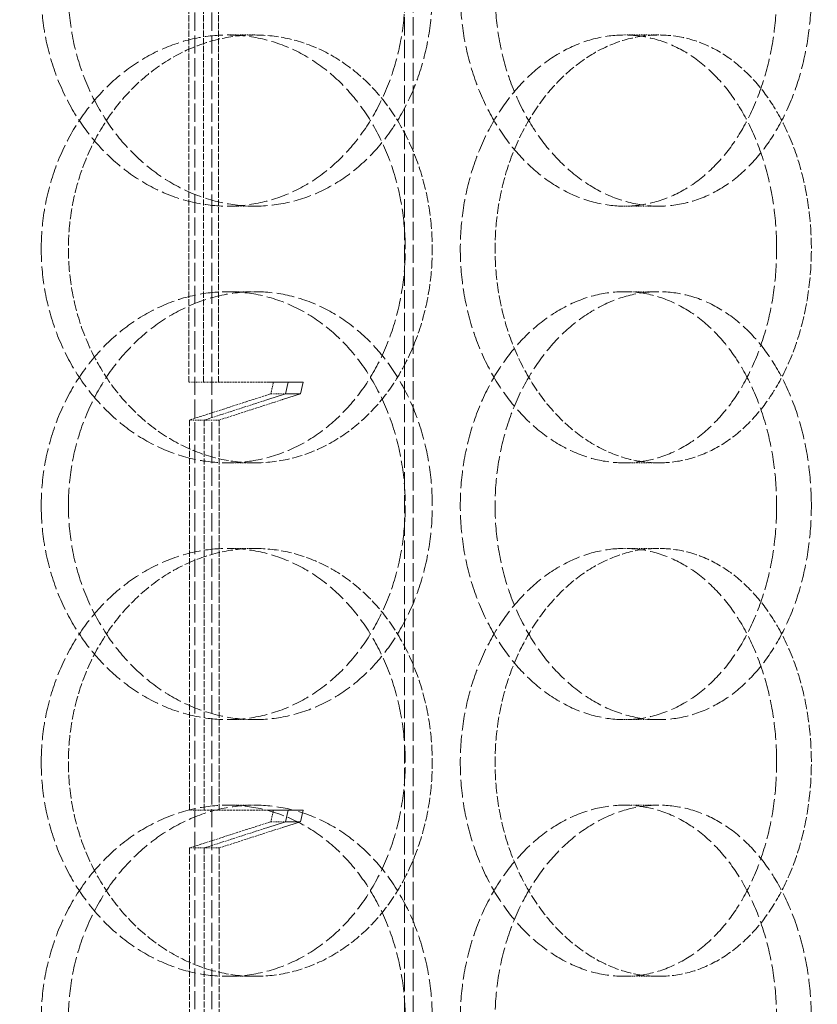
# Model space of a CAD drawing. Units: millimetres. Extents: x 3358 to 35751, y 11306 to 26324.
# Drawn here: x 5667 to 5761, y 21546 to 21661 of the extents above; entities that cross this region are included whole.
import ezdxf

# ---------------------------------------------------------------- set-up
doc = ezdxf.new("R2010")
doc.units = ezdxf.units.MM
doc.linetypes.add('DASHED', pattern=[0.2068, 0.1655, -0.0413])
for name, color, linetype, lineweight in [('AM_8', 1, 'Continuous', 25), ('AM_oprema', 1, 'Continuous', 0), ('Visible (ISO)', 7, 'Continuous', 0)]:
    doc.layers.add(name, color=color, linetype=linetype, lineweight=lineweight)
doc.layers.add('Hidden (ISO)', color=1, linetype='DASHED', lineweight=0, true_color=0xff0000)

# ---------------------------------------------------------------- blocks, each defined once
blk = doc.blocks.new('filter 80')
at = {"layer": 'Hidden (ISO)', "ltscale": 12.858274}
for p, q in [((48736.27, -23846.88), (48736.27, -24431.88)), ((48738.27, -23846.88), (48738.27, -24431.88)), ((48760.78, -24431.88), (48760.78, -23846.88)), ((48761.78, -24431.88), (48761.78, -23846.88))]:
    blk.add_line(p, q, dxfattribs=at)
at = {"layer": 'Hidden (ISO)', "ltscale": 4.337316}
for p, q in [((48735.57, -24222.45), (48735.57, -24176.88)), ((48737.3, -24176.88), (48737.3, -24222.45)), ((48739.03, -24222.45), (48739.03, -24176.88)), ((48735.64, -24272.45), (48735.64, -24226.88)), ((48737.37, -24226.88), (48737.37, -24272.45)), ((48739.1, -24272.45), (48739.1, -24226.88)), ((48735.64, -24322.45), (48735.64, -24276.88)), ((48737.37, -24276.88), (48737.37, -24322.45)), ((48739.1, -24322.45), (48739.1, -24276.88))]:
    blk.add_line(p, q, dxfattribs=at)
at = {"layer": 'Hidden (ISO)', "ltscale": 0.571033}
for p, q in [((48743.27, -24181.88), (48740.11, -24181.88)), ((48790.47, -24181.88), (48786.43, -24181.88)), ((48740.11, -24201.88), (48743.27, -24201.88)), ((48786.43, -24201.88), (48790.47, -24201.88)), ((48740.11, -24211.88), (48743.27, -24211.88)), ((48786.43, -24211.88), (48790.47, -24211.88)), ((48743.27, -24231.88), (48740.11, -24231.88)), ((48790.47, -24231.88), (48786.43, -24231.88)), ((48743.27, -24241.88), (48740.11, -24241.88)), ((48790.47, -24241.88), (48786.43, -24241.88)), ((48740.11, -24261.88), (48743.27, -24261.88)), ((48786.43, -24261.88), (48790.47, -24261.88)), ((48740.11, -24271.88), (48743.27, -24271.88)), ((48786.43, -24271.88), (48790.47, -24271.88)), ((48743.27, -24291.88), (48740.11, -24291.88)), ((48790.47, -24291.88), (48786.43, -24291.88))]:
    blk.add_line(p, q, dxfattribs=at)
at = {"layer": 'Hidden (ISO)', "ltscale": 0.190278}
for p, q in [((48737.3, -24222.45), (48735.57, -24222.45)), ((48746.88, -24223.81), (48745.15, -24223.81)), ((48737.37, -24226.88), (48735.64, -24226.88)), ((48737.37, -24226.88), (48739.1, -24226.88)), ((48737.37, -24272.45), (48735.64, -24272.45)), ((48746.88, -24273.81), (48745.15, -24273.81)), ((48737.37, -24276.88), (48735.64, -24276.88)), ((48737.37, -24276.88), (48739.1, -24276.88))]:
    blk.add_line(p, q, dxfattribs=at)
at = {"layer": 'Hidden (ISO)', "ltscale": 1.427732}
blk.add_line((48737.3, -24222.45), (48744.8, -24222.45), dxfattribs=at)
at = {"layer": 'Hidden (ISO)', "ltscale": 0.142764}
for p, q in [((48745.15, -24223.81), (48745.46, -24222.45)), ((48745.15, -24273.81), (48745.46, -24272.45))]:
    blk.add_line(p, q, dxfattribs=at)
at = {"layer": 'Hidden (ISO)', "ltscale": 1.833659}
for p, q in [((48735.64, -24226.88), (48745.15, -24223.81)), ((48735.64, -24276.88), (48745.15, -24273.81))]:
    blk.add_line(p, q, dxfattribs=at)
at = {"layer": 'Hidden (ISO)', "ltscale": 1.433231}
for p, q in [((48744.8, -24224.48), (48737.37, -24226.88)), ((48744.8, -24274.48), (48737.37, -24276.88))]:
    blk.add_line(p, q, dxfattribs=at)
at = {"layer": 'Hidden (ISO)', "ltscale": 1.432665}
for p, q in [((48739.1, -24226.88), (48746.53, -24224.48)), ((48739.1, -24276.88), (48746.53, -24274.48))]:
    blk.add_line(p, q, dxfattribs=at)
at = {"layer": 'Hidden (ISO)', "ltscale": 1.414874}
blk.add_line((48737.37, -24272.45), (48744.8, -24272.45), dxfattribs=at)
at = {"layer": 'Hidden (ISO)', "ltscale": 12.664417}
for points in [[(48718.33, -24176.88), (48718.33, -24175.31), (48718.47, -24173.69), (48719.03, -24170.46), (48719.46, -24168.85), (48720.6, -24165.77), (48721.3, -24164.29), (48722.93, -24161.57), (48723.85, -24160.31), (48725.8, -24158.09), (48726.9, -24157.05), (48729.28, -24155.22), (48730.57, -24154.42), (48733.24, -24153.15), (48734.62, -24152.66), (48737.39, -24152.03), (48738.78, -24151.88), (48741.45, -24151.88), (48742.82, -24152.03), (48745.54, -24152.66), (48746.89, -24153.15), (48749.46, -24154.42), (48750.68, -24155.22), (48752.94, -24157.05), (48753.97, -24158.09), (48755.79, -24160.31), (48756.64, -24161.57), (48758.14, -24164.29), (48758.79, -24165.77), (48759.82, -24168.85), (48760.21, -24170.46), (48760.72, -24173.69), (48760.85, -24175.31), (48760.85, -24178.45), (48760.72, -24180.07), (48760.21, -24183.3), (48759.82, -24184.91), (48758.79, -24187.99), (48758.14, -24189.46), (48756.64, -24192.19), (48755.79, -24193.45), (48753.97, -24195.67), (48752.94, -24196.71), (48750.68, -24198.54), (48749.46, -24199.34), (48746.89, -24200.61), (48745.54, -24201.1), (48742.82, -24201.73), (48741.45, -24201.88), (48738.78, -24201.88), (48737.39, -24201.73), (48734.62, -24201.1), (48733.24, -24200.61), (48730.57, -24199.34), (48729.28, -24198.54), (48726.9, -24196.71), (48725.8, -24195.67), (48723.85, -24193.45), (48722.93, -24192.19), (48721.3, -24189.46), (48720.6, -24187.99), (48719.46, -24184.91), (48719.03, -24183.3), (48718.47, -24180.07), (48718.33, -24178.45), (48718.33, -24176.88)], [(48804.23, -24176.88), (48804.23, -24175.31), (48804.13, -24173.69), (48803.7, -24170.46), (48803.36, -24168.85), (48802.48, -24165.77), (48801.94, -24164.29), (48800.66, -24161.57), (48799.94, -24160.31), (48798.38, -24158.09), (48797.5, -24157.05), (48795.56, -24155.22), (48794.51, -24154.42), (48792.3, -24153.15), (48791.13, -24152.66), (48788.78, -24152.03), (48787.59, -24151.88), (48785.27, -24151.88), (48784.06, -24152.03), (48781.64, -24152.66), (48780.43, -24153.15), (48778.09, -24154.42), (48776.96, -24155.22), (48774.86, -24157.05), (48773.89, -24158.09), (48772.17, -24160.31), (48771.35, -24161.57), (48769.92, -24164.29), (48769.29, -24165.77), (48768.29, -24168.85), (48767.9, -24170.46), (48767.4, -24173.69), (48767.28, -24175.31), (48767.28, -24178.45), (48767.4, -24180.07), (48767.9, -24183.3), (48768.29, -24184.91), (48769.29, -24187.99), (48769.92, -24189.46), (48771.35, -24192.19), (48772.17, -24193.45), (48773.89, -24195.67), (48774.86, -24196.71), (48776.96, -24198.54), (48778.09, -24199.34), (48780.43, -24200.61), (48781.64, -24201.1), (48784.06, -24201.73), (48785.27, -24201.88), (48787.59, -24201.88), (48788.78, -24201.73), (48791.13, -24201.1), (48792.3, -24200.61), (48794.51, -24199.34), (48795.56, -24198.54), (48797.5, -24196.71), (48798.38, -24195.67), (48799.94, -24193.45), (48800.66, -24192.19), (48801.94, -24189.46), (48802.48, -24187.99), (48803.36, -24184.91), (48803.7, -24183.3), (48804.13, -24180.07), (48804.23, -24178.45), (48804.23, -24176.88)], [(48718.33, -24206.88), (48718.33, -24208.45), (48718.47, -24210.07), (48719.03, -24213.3), (48719.46, -24214.91), (48720.6, -24217.99), (48721.3, -24219.46), (48722.93, -24222.19), (48723.85, -24223.45), (48725.8, -24225.67), (48726.9, -24226.71), (48729.28, -24228.54), (48730.57, -24229.34), (48733.24, -24230.61), (48734.62, -24231.1), (48737.39, -24231.73), (48738.78, -24231.88), (48741.45, -24231.88), (48742.82, -24231.73), (48745.54, -24231.1), (48746.89, -24230.61), (48749.46, -24229.34), (48750.68, -24228.54), (48752.94, -24226.71), (48753.97, -24225.67), (48755.79, -24223.45), (48756.64, -24222.19), (48758.14, -24219.46), (48758.79, -24217.99), (48759.82, -24214.91), (48760.21, -24213.3), (48760.72, -24210.07), (48760.85, -24208.45), (48760.85, -24205.31), (48760.72, -24203.69), (48760.21, -24200.46), (48759.82, -24198.85), (48758.79, -24195.77), (48758.14, -24194.29), (48756.64, -24191.57), (48755.79, -24190.31), (48753.97, -24188.09), (48752.94, -24187.05), (48750.68, -24185.22), (48749.46, -24184.42), (48746.89, -24183.15), (48745.54, -24182.66), (48742.82, -24182.03), (48741.45, -24181.88), (48738.78, -24181.88), (48737.39, -24182.03), (48734.62, -24182.66), (48733.24, -24183.15), (48730.57, -24184.42), (48729.28, -24185.22), (48726.9, -24187.05), (48725.8, -24188.09), (48723.85, -24190.31), (48722.93, -24191.57), (48721.3, -24194.29), (48720.6, -24195.77), (48719.46, -24198.85), (48719.03, -24200.46), (48718.47, -24203.69), (48718.33, -24205.31), (48718.33, -24206.88)], [(48804.23, -24206.88), (48804.23, -24208.45), (48804.13, -24210.07), (48803.7, -24213.3), (48803.36, -24214.91), (48802.48, -24217.99), (48801.94, -24219.46), (48800.66, -24222.19), (48799.94, -24223.45), (48798.38, -24225.67), (48797.5, -24226.71), (48795.56, -24228.54), (48794.51, -24229.34), (48792.3, -24230.61), (48791.13, -24231.1), (48788.78, -24231.73), (48787.59, -24231.88), (48785.27, -24231.88), (48784.06, -24231.73), (48781.64, -24231.1), (48780.43, -24230.61), (48778.09, -24229.34), (48776.96, -24228.54), (48774.86, -24226.71), (48773.89, -24225.67), (48772.17, -24223.45), (48771.35, -24222.19), (48769.92, -24219.46), (48769.29, -24217.99), (48768.29, -24214.91), (48767.9, -24213.3), (48767.4, -24210.07), (48767.28, -24208.45), (48767.28, -24205.31), (48767.4, -24203.69), (48767.9, -24200.46), (48768.29, -24198.85), (48769.29, -24195.77), (48769.92, -24194.29), (48771.35, -24191.57), (48772.17, -24190.31), (48773.89, -24188.09), (48774.86, -24187.05), (48776.96, -24185.22), (48778.09, -24184.42), (48780.43, -24183.15), (48781.64, -24182.66), (48784.06, -24182.03), (48785.27, -24181.88), (48787.59, -24181.88), (48788.78, -24182.03), (48791.13, -24182.66), (48792.3, -24183.15), (48794.51, -24184.42), (48795.56, -24185.22), (48797.5, -24187.05), (48798.38, -24188.09), (48799.94, -24190.31), (48800.66, -24191.57), (48801.94, -24194.29), (48802.48, -24195.77), (48803.36, -24198.85), (48803.7, -24200.46), (48804.13, -24203.69), (48804.23, -24205.31), (48804.23, -24206.88)], [(48718.33, -24236.88), (48718.33, -24235.31), (48718.47, -24233.69), (48719.03, -24230.46), (48719.46, -24228.85), (48720.6, -24225.77), (48721.3, -24224.29), (48722.93, -24221.57), (48723.85, -24220.31), (48725.8, -24218.09), (48726.9, -24217.05), (48729.28, -24215.22), (48730.57, -24214.42), (48733.24, -24213.15), (48734.62, -24212.66), (48737.39, -24212.03), (48738.78, -24211.88), (48741.45, -24211.88), (48742.82, -24212.03), (48745.54, -24212.66), (48746.89, -24213.15), (48749.46, -24214.42), (48750.68, -24215.22), (48752.94, -24217.05), (48753.97, -24218.09), (48755.79, -24220.31), (48756.64, -24221.57), (48758.14, -24224.29), (48758.79, -24225.77), (48759.82, -24228.85), (48760.21, -24230.46), (48760.72, -24233.69), (48760.85, -24235.31), (48760.85, -24238.45), (48760.72, -24240.07), (48760.21, -24243.3), (48759.82, -24244.91), (48758.79, -24247.99), (48758.14, -24249.46), (48756.64, -24252.19), (48755.79, -24253.45), (48753.97, -24255.67), (48752.94, -24256.71), (48750.68, -24258.54), (48749.46, -24259.34), (48746.89, -24260.61), (48745.54, -24261.1), (48742.82, -24261.73), (48741.45, -24261.88), (48738.78, -24261.88), (48737.39, -24261.73), (48734.62, -24261.1), (48733.24, -24260.61), (48730.57, -24259.34), (48729.28, -24258.54), (48726.9, -24256.71), (48725.8, -24255.67), (48723.85, -24253.45), (48722.93, -24252.19), (48721.3, -24249.46), (48720.6, -24247.99), (48719.46, -24244.91), (48719.03, -24243.3), (48718.47, -24240.07), (48718.33, -24238.45), (48718.33, -24236.88)], [(48804.23, -24236.88), (48804.23, -24235.31), (48804.13, -24233.69), (48803.7, -24230.46), (48803.36, -24228.85), (48802.48, -24225.77), (48801.94, -24224.29), (48800.66, -24221.57), (48799.94, -24220.31), (48798.38, -24218.09), (48797.5, -24217.05), (48795.56, -24215.22), (48794.51, -24214.42), (48792.3, -24213.15), (48791.13, -24212.66), (48788.78, -24212.03), (48787.59, -24211.88), (48785.27, -24211.88), (48784.06, -24212.03), (48781.64, -24212.66), (48780.43, -24213.15), (48778.09, -24214.42), (48776.96, -24215.22), (48774.86, -24217.05), (48773.89, -24218.09), (48772.17, -24220.31), (48771.35, -24221.57), (48769.92, -24224.29), (48769.29, -24225.77), (48768.29, -24228.85), (48767.9, -24230.46), (48767.4, -24233.69), (48767.28, -24235.31), (48767.28, -24238.45), (48767.4, -24240.07), (48767.9, -24243.3), (48768.29, -24244.91), (48769.29, -24247.99), (48769.92, -24249.46), (48771.35, -24252.19), (48772.17, -24253.45), (48773.89, -24255.67), (48774.86, -24256.71), (48776.96, -24258.54), (48778.09, -24259.34), (48780.43, -24260.61), (48781.64, -24261.1), (48784.06, -24261.73), (48785.27, -24261.88), (48787.59, -24261.88), (48788.78, -24261.73), (48791.13, -24261.1), (48792.3, -24260.61), (48794.51, -24259.34), (48795.56, -24258.54), (48797.5, -24256.71), (48798.38, -24255.67), (48799.94, -24253.45), (48800.66, -24252.19), (48801.94, -24249.46), (48802.48, -24247.99), (48803.36, -24244.91), (48803.7, -24243.3), (48804.13, -24240.07), (48804.23, -24238.45), (48804.23, -24236.88)], [(48718.33, -24266.88), (48718.33, -24268.45), (48718.47, -24270.07), (48719.03, -24273.3), (48719.46, -24274.91), (48720.6, -24277.99), (48721.3, -24279.46), (48722.93, -24282.19), (48723.85, -24283.45), (48725.8, -24285.67), (48726.9, -24286.71), (48729.28, -24288.54), (48730.57, -24289.34), (48733.24, -24290.61), (48734.62, -24291.1), (48737.39, -24291.73), (48738.78, -24291.88), (48741.45, -24291.88), (48742.82, -24291.73), (48745.54, -24291.1), (48746.89, -24290.61), (48749.46, -24289.34), (48750.68, -24288.54), (48752.94, -24286.71), (48753.97, -24285.67), (48755.79, -24283.45), (48756.64, -24282.19), (48758.14, -24279.46), (48758.79, -24277.99), (48759.82, -24274.91), (48760.21, -24273.3), (48760.72, -24270.07), (48760.85, -24268.45), (48760.85, -24265.31), (48760.72, -24263.69), (48760.21, -24260.46), (48759.82, -24258.85), (48758.79, -24255.77), (48758.14, -24254.29), (48756.64, -24251.57), (48755.79, -24250.31), (48753.97, -24248.09), (48752.94, -24247.05), (48750.68, -24245.22), (48749.46, -24244.42), (48746.89, -24243.15), (48745.54, -24242.66), (48742.82, -24242.03), (48741.45, -24241.88), (48738.78, -24241.88), (48737.39, -24242.03), (48734.62, -24242.66), (48733.24, -24243.15), (48730.57, -24244.42), (48729.28, -24245.22), (48726.9, -24247.05), (48725.8, -24248.09), (48723.85, -24250.31), (48722.93, -24251.57), (48721.3, -24254.29), (48720.6, -24255.77), (48719.46, -24258.85), (48719.03, -24260.46), (48718.47, -24263.69), (48718.33, -24265.31), (48718.33, -24266.88)], [(48804.23, -24266.88), (48804.23, -24268.45), (48804.13, -24270.07), (48803.7, -24273.3), (48803.36, -24274.91), (48802.48, -24277.99), (48801.94, -24279.46), (48800.66, -24282.19), (48799.94, -24283.45), (48798.38, -24285.67), (48797.5, -24286.71), (48795.56, -24288.54), (48794.51, -24289.34), (48792.3, -24290.61), (48791.13, -24291.1), (48788.78, -24291.73), (48787.59, -24291.88), (48785.27, -24291.88), (48784.06, -24291.73), (48781.64, -24291.1), (48780.43, -24290.61), (48778.09, -24289.34), (48776.96, -24288.54), (48774.86, -24286.71), (48773.89, -24285.67), (48772.17, -24283.45), (48771.35, -24282.19), (48769.92, -24279.46), (48769.29, -24277.99), (48768.29, -24274.91), (48767.9, -24273.3), (48767.4, -24270.07), (48767.28, -24268.45), (48767.28, -24265.31), (48767.4, -24263.69), (48767.9, -24260.46), (48768.29, -24258.85), (48769.29, -24255.77), (48769.92, -24254.29), (48771.35, -24251.57), (48772.17, -24250.31), (48773.89, -24248.09), (48774.86, -24247.05), (48776.96, -24245.22), (48778.09, -24244.42), (48780.43, -24243.15), (48781.64, -24242.66), (48784.06, -24242.03), (48785.27, -24241.88), (48787.59, -24241.88), (48788.78, -24242.03), (48791.13, -24242.66), (48792.3, -24243.15), (48794.51, -24244.42), (48795.56, -24245.22), (48797.5, -24247.05), (48798.38, -24248.09), (48799.94, -24250.31), (48800.66, -24251.57), (48801.94, -24254.29), (48802.48, -24255.77), (48803.36, -24258.85), (48803.7, -24260.46), (48804.13, -24263.69), (48804.23, -24265.31), (48804.23, -24266.88)], [(48718.33, -24296.88), (48718.33, -24295.31), (48718.47, -24293.69), (48719.03, -24290.46), (48719.46, -24288.85), (48720.6, -24285.77), (48721.3, -24284.29), (48722.93, -24281.57), (48723.85, -24280.31), (48725.8, -24278.09), (48726.9, -24277.05), (48729.28, -24275.22), (48730.57, -24274.42), (48733.24, -24273.15), (48734.62, -24272.66), (48737.39, -24272.03), (48738.78, -24271.88), (48741.45, -24271.88), (48742.82, -24272.03), (48745.54, -24272.66), (48746.89, -24273.15), (48749.46, -24274.42), (48750.68, -24275.22), (48752.94, -24277.05), (48753.97, -24278.09), (48755.79, -24280.31), (48756.64, -24281.57), (48758.14, -24284.29), (48758.79, -24285.77), (48759.82, -24288.85), (48760.21, -24290.46), (48760.72, -24293.69), (48760.85, -24295.31), (48760.85, -24298.45), (48760.72, -24300.07), (48760.21, -24303.3), (48759.82, -24304.91), (48758.79, -24307.99), (48758.14, -24309.46), (48756.64, -24312.19), (48755.79, -24313.45), (48753.97, -24315.67), (48752.94, -24316.71), (48750.68, -24318.54), (48749.46, -24319.34), (48746.89, -24320.61), (48745.54, -24321.1), (48742.82, -24321.73), (48741.45, -24321.88), (48738.78, -24321.88), (48737.39, -24321.73), (48734.62, -24321.1), (48733.24, -24320.61), (48730.57, -24319.34), (48729.28, -24318.54), (48726.9, -24316.71), (48725.8, -24315.67), (48723.85, -24313.45), (48722.93, -24312.19), (48721.3, -24309.46), (48720.6, -24307.99), (48719.46, -24304.91), (48719.03, -24303.3), (48718.47, -24300.07), (48718.33, -24298.45), (48718.33, -24296.88)], [(48804.23, -24296.88), (48804.23, -24295.31), (48804.13, -24293.69), (48803.7, -24290.46), (48803.36, -24288.85), (48802.48, -24285.77), (48801.94, -24284.29), (48800.66, -24281.57), (48799.94, -24280.31), (48798.38, -24278.09), (48797.5, -24277.05), (48795.56, -24275.22), (48794.51, -24274.42), (48792.3, -24273.15), (48791.13, -24272.66), (48788.78, -24272.03), (48787.59, -24271.88), (48785.27, -24271.88), (48784.06, -24272.03), (48781.64, -24272.66), (48780.43, -24273.15), (48778.09, -24274.42), (48776.96, -24275.22), (48774.86, -24277.05), (48773.89, -24278.09), (48772.17, -24280.31), (48771.35, -24281.57), (48769.92, -24284.29), (48769.29, -24285.77), (48768.29, -24288.85), (48767.9, -24290.46), (48767.4, -24293.69), (48767.28, -24295.31), (48767.28, -24298.45), (48767.4, -24300.07), (48767.9, -24303.3), (48768.29, -24304.91), (48769.29, -24307.99), (48769.92, -24309.46), (48771.35, -24312.19), (48772.17, -24313.45), (48773.89, -24315.67), (48774.86, -24316.71), (48776.96, -24318.54), (48778.09, -24319.34), (48780.43, -24320.61), (48781.64, -24321.1), (48784.06, -24321.73), (48785.27, -24321.88), (48787.59, -24321.88), (48788.78, -24321.73), (48791.13, -24321.1), (48792.3, -24320.61), (48794.51, -24319.34), (48795.56, -24318.54), (48797.5, -24316.71), (48798.38, -24315.67), (48799.94, -24313.45), (48800.66, -24312.19), (48801.94, -24309.46), (48802.48, -24307.99), (48803.36, -24304.91), (48803.7, -24303.3), (48804.13, -24300.07), (48804.23, -24298.45), (48804.23, -24296.88)]]:
    blk.add_open_spline(points, degree=3, knots=[0, 0, 0, 0, 0.471072, 0.471072, 0.942144, 0.942144, 1.413216, 1.413216, 1.884288, 1.884288, 2.355359, 2.355359, 2.82643, 2.82643, 3.297502, 3.297502, 3.768573, 3.768573, 4.239644, 4.239644, 4.710716, 4.710716, 5.181787, 5.181787, 5.652858, 5.652858, 6.12393, 6.12393, 6.595002, 6.595002, 7.066074, 7.066074, 7.537146, 7.537146, 8.008218, 8.008218, 8.47929, 8.47929, 8.950362, 8.950362, 9.421434, 9.421434, 9.892505, 9.892505, 10.363577, 10.363577, 10.834648, 10.834648, 11.305719, 11.305719, 11.776791, 11.776791, 12.247862, 12.247862, 12.718933, 12.718933, 13.190005, 13.190005, 13.661076, 13.661076, 14.132148, 14.132148, 14.60322, 14.60322, 15.074292, 15.074292, 15.074292, 15.074292], dxfattribs=at)
at = {"layer": 'Hidden (ISO)', "ltscale": 12.66423}
for points in [[(48721.5, -24176.88), (48721.5, -24178.45), (48721.64, -24180.07), (48722.2, -24183.3), (48722.63, -24184.91), (48723.76, -24187.99), (48724.47, -24189.46), (48726.09, -24192.19), (48727.01, -24193.45), (48728.96, -24195.67), (48730.06, -24196.71), (48732.44, -24198.54), (48733.73, -24199.34), (48736.4, -24200.61), (48737.78, -24201.1), (48740.55, -24201.73), (48741.94, -24201.88), (48744.61, -24201.88), (48745.98, -24201.73), (48748.7, -24201.1), (48750.05, -24200.61), (48752.62, -24199.34), (48753.84, -24198.54), (48756.1, -24196.71), (48757.13, -24195.67), (48758.96, -24193.45), (48759.81, -24192.19), (48761.31, -24189.46), (48761.95, -24187.99), (48762.99, -24184.91), (48763.38, -24183.3), (48763.89, -24180.07), (48764.01, -24178.45), (48764.01, -24175.31), (48763.89, -24173.69), (48763.38, -24170.46), (48762.99, -24168.85), (48761.95, -24165.77), (48761.31, -24164.29), (48759.81, -24161.57), (48758.96, -24160.31), (48757.13, -24158.09), (48756.1, -24157.05), (48753.84, -24155.22), (48752.62, -24154.42), (48750.05, -24153.15), (48748.7, -24152.66), (48745.98, -24152.03), (48744.61, -24151.88), (48741.94, -24151.88), (48740.55, -24152.03), (48737.78, -24152.66), (48736.4, -24153.15), (48733.73, -24154.42), (48732.44, -24155.22), (48730.06, -24157.05), (48728.96, -24158.09), (48727.01, -24160.31), (48726.09, -24161.57), (48724.47, -24164.29), (48723.76, -24165.77), (48722.63, -24168.85), (48722.2, -24170.46), (48721.64, -24173.69), (48721.5, -24175.31), (48721.5, -24176.88)], [(48808.29, -24176.88), (48808.29, -24178.45), (48808.18, -24180.07), (48807.75, -24183.3), (48807.42, -24184.91), (48806.54, -24187.99), (48805.99, -24189.46), (48804.71, -24192.19), (48803.98, -24193.45), (48802.43, -24195.67), (48801.54, -24196.71), (48799.61, -24198.54), (48798.55, -24199.34), (48796.34, -24200.61), (48795.18, -24201.1), (48792.82, -24201.73), (48791.63, -24201.88), (48789.31, -24201.88), (48788.1, -24201.73), (48785.68, -24201.1), (48784.47, -24200.61), (48782.13, -24199.34), (48781.01, -24198.54), (48778.91, -24196.71), (48777.94, -24195.67), (48776.22, -24193.45), (48775.4, -24192.19), (48773.97, -24189.46), (48773.34, -24187.99), (48772.34, -24184.91), (48771.96, -24183.3), (48771.46, -24180.07), (48771.34, -24178.45), (48771.34, -24175.31), (48771.46, -24173.69), (48771.96, -24170.46), (48772.34, -24168.85), (48773.34, -24165.77), (48773.97, -24164.29), (48775.4, -24161.57), (48776.22, -24160.31), (48777.94, -24158.09), (48778.91, -24157.05), (48781.01, -24155.22), (48782.13, -24154.42), (48784.47, -24153.15), (48785.68, -24152.66), (48788.1, -24152.03), (48789.31, -24151.88), (48791.63, -24151.88), (48792.82, -24152.03), (48795.18, -24152.66), (48796.34, -24153.15), (48798.55, -24154.42), (48799.61, -24155.22), (48801.54, -24157.05), (48802.43, -24158.09), (48803.98, -24160.31), (48804.71, -24161.57), (48805.99, -24164.29), (48806.54, -24165.77), (48807.42, -24168.85), (48807.75, -24170.46), (48808.18, -24173.69), (48808.29, -24175.31), (48808.29, -24176.88)], [(48721.5, -24236.88), (48721.5, -24238.45), (48721.64, -24240.07), (48722.2, -24243.3), (48722.63, -24244.91), (48723.76, -24247.99), (48724.47, -24249.46), (48726.09, -24252.19), (48727.01, -24253.45), (48728.96, -24255.67), (48730.06, -24256.71), (48732.44, -24258.54), (48733.73, -24259.34), (48736.4, -24260.61), (48737.78, -24261.1), (48740.55, -24261.73), (48741.94, -24261.88), (48744.61, -24261.88), (48745.98, -24261.73), (48748.7, -24261.1), (48750.05, -24260.61), (48752.62, -24259.34), (48753.84, -24258.54), (48756.1, -24256.71), (48757.13, -24255.67), (48758.96, -24253.45), (48759.81, -24252.19), (48761.31, -24249.46), (48761.95, -24247.99), (48762.99, -24244.91), (48763.38, -24243.3), (48763.89, -24240.07), (48764.01, -24238.45), (48764.01, -24235.31), (48763.89, -24233.69), (48763.38, -24230.46), (48762.99, -24228.85), (48761.95, -24225.77), (48761.31, -24224.29), (48759.81, -24221.57), (48758.96, -24220.31), (48757.13, -24218.09), (48756.1, -24217.05), (48753.84, -24215.22), (48752.62, -24214.42), (48750.05, -24213.15), (48748.7, -24212.66), (48745.98, -24212.03), (48744.61, -24211.88), (48741.94, -24211.88), (48740.55, -24212.03), (48737.78, -24212.66), (48736.4, -24213.15), (48733.73, -24214.42), (48732.44, -24215.22), (48730.06, -24217.05), (48728.96, -24218.09), (48727.01, -24220.31), (48726.09, -24221.57), (48724.47, -24224.29), (48723.76, -24225.77), (48722.63, -24228.85), (48722.2, -24230.46), (48721.64, -24233.69), (48721.5, -24235.31), (48721.5, -24236.88)], [(48808.29, -24236.88), (48808.29, -24238.45), (48808.18, -24240.07), (48807.75, -24243.3), (48807.42, -24244.91), (48806.54, -24247.99), (48805.99, -24249.46), (48804.71, -24252.19), (48803.98, -24253.45), (48802.43, -24255.67), (48801.54, -24256.71), (48799.61, -24258.54), (48798.55, -24259.34), (48796.34, -24260.61), (48795.18, -24261.1), (48792.82, -24261.73), (48791.63, -24261.88), (48789.31, -24261.88), (48788.1, -24261.73), (48785.68, -24261.1), (48784.47, -24260.61), (48782.13, -24259.34), (48781.01, -24258.54), (48778.91, -24256.71), (48777.94, -24255.67), (48776.22, -24253.45), (48775.4, -24252.19), (48773.97, -24249.46), (48773.34, -24247.99), (48772.34, -24244.91), (48771.96, -24243.3), (48771.46, -24240.07), (48771.34, -24238.45), (48771.34, -24235.31), (48771.46, -24233.69), (48771.96, -24230.46), (48772.34, -24228.85), (48773.34, -24225.77), (48773.97, -24224.29), (48775.4, -24221.57), (48776.22, -24220.31), (48777.94, -24218.09), (48778.91, -24217.05), (48781.01, -24215.22), (48782.13, -24214.42), (48784.47, -24213.15), (48785.68, -24212.66), (48788.1, -24212.03), (48789.31, -24211.88), (48791.63, -24211.88), (48792.82, -24212.03), (48795.18, -24212.66), (48796.34, -24213.15), (48798.55, -24214.42), (48799.61, -24215.22), (48801.54, -24217.05), (48802.43, -24218.09), (48803.98, -24220.31), (48804.71, -24221.57), (48805.99, -24224.29), (48806.54, -24225.77), (48807.42, -24228.85), (48807.75, -24230.46), (48808.18, -24233.69), (48808.29, -24235.31), (48808.29, -24236.88)], [(48721.5, -24296.88), (48721.5, -24298.45), (48721.64, -24300.07), (48722.2, -24303.3), (48722.63, -24304.91), (48723.76, -24307.99), (48724.47, -24309.46), (48726.09, -24312.19), (48727.01, -24313.45), (48728.96, -24315.67), (48730.06, -24316.71), (48732.44, -24318.54), (48733.73, -24319.34), (48736.4, -24320.61), (48737.78, -24321.1), (48740.55, -24321.73), (48741.94, -24321.88), (48744.61, -24321.88), (48745.98, -24321.73), (48748.7, -24321.1), (48750.05, -24320.61), (48752.62, -24319.34), (48753.84, -24318.54), (48756.1, -24316.71), (48757.13, -24315.67), (48758.96, -24313.45), (48759.81, -24312.19), (48761.31, -24309.46), (48761.95, -24307.99), (48762.99, -24304.91), (48763.38, -24303.3), (48763.89, -24300.07), (48764.01, -24298.45), (48764.01, -24295.31), (48763.89, -24293.69), (48763.38, -24290.46), (48762.99, -24288.85), (48761.95, -24285.77), (48761.31, -24284.29), (48759.81, -24281.57), (48758.96, -24280.31), (48757.13, -24278.09), (48756.1, -24277.05), (48753.84, -24275.22), (48752.62, -24274.42), (48750.05, -24273.15), (48748.7, -24272.66), (48745.98, -24272.03), (48744.61, -24271.88), (48741.94, -24271.88), (48740.55, -24272.03), (48737.78, -24272.66), (48736.4, -24273.15), (48733.73, -24274.42), (48732.44, -24275.22), (48730.06, -24277.05), (48728.96, -24278.09), (48727.01, -24280.31), (48726.09, -24281.57), (48724.47, -24284.29), (48723.76, -24285.77), (48722.63, -24288.85), (48722.2, -24290.46), (48721.64, -24293.69), (48721.5, -24295.31), (48721.5, -24296.88)], [(48808.29, -24296.88), (48808.29, -24298.45), (48808.18, -24300.07), (48807.75, -24303.3), (48807.42, -24304.91), (48806.54, -24307.99), (48805.99, -24309.46), (48804.71, -24312.19), (48803.98, -24313.45), (48802.43, -24315.67), (48801.54, -24316.71), (48799.61, -24318.54), (48798.55, -24319.34), (48796.34, -24320.61), (48795.18, -24321.1), (48792.82, -24321.73), (48791.63, -24321.88), (48789.31, -24321.88), (48788.1, -24321.73), (48785.68, -24321.1), (48784.47, -24320.61), (48782.13, -24319.34), (48781.01, -24318.54), (48778.91, -24316.71), (48777.94, -24315.67), (48776.22, -24313.45), (48775.4, -24312.19), (48773.97, -24309.46), (48773.34, -24307.99), (48772.34, -24304.91), (48771.96, -24303.3), (48771.46, -24300.07), (48771.34, -24298.45), (48771.34, -24295.31), (48771.46, -24293.69), (48771.96, -24290.46), (48772.34, -24288.85), (48773.34, -24285.77), (48773.97, -24284.29), (48775.4, -24281.57), (48776.22, -24280.31), (48777.94, -24278.09), (48778.91, -24277.05), (48781.01, -24275.22), (48782.13, -24274.42), (48784.47, -24273.15), (48785.68, -24272.66), (48788.1, -24272.03), (48789.31, -24271.88), (48791.63, -24271.88), (48792.82, -24272.03), (48795.18, -24272.66), (48796.34, -24273.15), (48798.55, -24274.42), (48799.61, -24275.22), (48801.54, -24277.05), (48802.43, -24278.09), (48803.98, -24280.31), (48804.71, -24281.57), (48805.99, -24284.29), (48806.54, -24285.77), (48807.42, -24288.85), (48807.75, -24290.46), (48808.18, -24293.69), (48808.29, -24295.31), (48808.29, -24296.88)]]:
    blk.add_open_spline(points, degree=3, knots=[0, 0, 0, 0, 0.471064, 0.471064, 0.942128, 0.942128, 1.413192, 1.413192, 1.884256, 1.884256, 2.355319, 2.355319, 2.826383, 2.826383, 3.297446, 3.297446, 3.76851, 3.76851, 4.239573, 4.239573, 4.710636, 4.710636, 5.1817, 5.1817, 5.652763, 5.652763, 6.123827, 6.123827, 6.594891, 6.594891, 7.065955, 7.065955, 7.537019, 7.537019, 8.008083, 8.008083, 8.479147, 8.479147, 8.950211, 8.950211, 9.421275, 9.421275, 9.892339, 9.892339, 10.363402, 10.363402, 10.834465, 10.834465, 11.305529, 11.305529, 11.776592, 11.776592, 12.247656, 12.247656, 12.718719, 12.718719, 13.189782, 13.189782, 13.660846, 13.660846, 14.13191, 14.13191, 14.602974, 14.602974, 15.074038, 15.074038, 15.074038, 15.074038], dxfattribs=at)
at = {"layer": 'Hidden (ISO)', "ltscale": 7.478776}
for points, knots in [([(48743.27, -24231.88), (48741.94, -24231.88), (48740.55, -24231.73), (48737.78, -24231.1), (48736.4, -24230.61), (48733.73, -24229.34), (48732.44, -24228.54), (48730.06, -24226.71), (48728.96, -24225.67), (48727.01, -24223.45), (48726.09, -24222.19), (48724.47, -24219.46), (48723.76, -24217.99), (48722.63, -24214.91), (48722.2, -24213.3), (48721.64, -24210.07), (48721.5, -24208.45), (48721.5, -24206.88), (48721.5, -24205.31), (48721.64, -24203.69), (48722.2, -24200.46), (48722.63, -24198.85), (48723.76, -24195.77), (48724.47, -24194.29), (48726.09, -24191.57), (48727.01, -24190.31), (48728.96, -24188.09), (48730.06, -24187.05), (48732.44, -24185.22), (48733.73, -24184.42), (48736.4, -24183.15), (48737.78, -24182.66), (48740.55, -24182.03), (48741.94, -24181.88), (48743.27, -24181.88)], [11.305529, 11.305529, 11.305529, 11.305529, 11.776592, 11.776592, 12.247656, 12.247656, 12.718719, 12.718719, 13.189782, 13.189782, 13.660846, 13.660846, 14.13191, 14.13191, 14.602974, 14.602974, 15.074038, 15.074038, 15.074038, 15.545102, 15.545102, 16.016166, 16.016166, 16.48723, 16.48723, 16.958294, 16.958294, 17.429358, 17.429358, 17.900421, 17.900421, 18.371485, 18.371485, 18.842548, 18.842548, 18.842548, 18.842548]), ([(48743.27, -24181.88), (48744.61, -24181.88), (48745.98, -24182.03), (48748.7, -24182.66), (48750.05, -24183.15), (48752.62, -24184.42), (48753.84, -24185.22), (48756.1, -24187.05), (48757.13, -24188.09), (48758.96, -24190.31), (48759.81, -24191.57), (48761.31, -24194.29), (48761.95, -24195.77), (48762.99, -24198.85), (48763.38, -24200.46), (48763.89, -24203.69), (48764.01, -24205.31), (48764.01, -24208.45), (48763.89, -24210.07), (48763.38, -24213.3), (48762.99, -24214.91), (48761.95, -24217.99), (48761.31, -24219.46), (48759.81, -24222.19), (48758.96, -24223.45), (48757.13, -24225.67), (48756.1, -24226.71), (48753.84, -24228.54), (48752.62, -24229.34), (48750.05, -24230.61), (48748.7, -24231.1), (48745.98, -24231.73), (48744.61, -24231.88), (48743.27, -24231.88)], [3.76851, 3.76851, 3.76851, 3.76851, 4.239573, 4.239573, 4.710636, 4.710636, 5.1817, 5.1817, 5.652763, 5.652763, 6.123827, 6.123827, 6.594891, 6.594891, 7.065955, 7.065955, 7.537019, 7.537019, 8.008083, 8.008083, 8.479147, 8.479147, 8.950211, 8.950211, 9.421275, 9.421275, 9.892339, 9.892339, 10.363402, 10.363402, 10.834465, 10.834465, 11.305529, 11.305529, 11.305529, 11.305529]), ([(48790.47, -24181.88), (48789.31, -24181.88), (48788.1, -24182.03), (48785.68, -24182.66), (48784.47, -24183.15), (48782.13, -24184.42), (48781.01, -24185.22), (48778.91, -24187.05), (48777.94, -24188.09), (48776.22, -24190.31), (48775.4, -24191.57), (48773.97, -24194.29), (48773.34, -24195.77), (48772.34, -24198.85), (48771.96, -24200.46), (48771.46, -24203.69), (48771.34, -24205.31), (48771.34, -24208.45), (48771.46, -24210.07), (48771.96, -24213.3), (48772.34, -24214.91), (48773.34, -24217.99), (48773.97, -24219.46), (48775.4, -24222.19), (48776.22, -24223.45), (48777.94, -24225.67), (48778.91, -24226.71), (48781.01, -24228.54), (48782.13, -24229.34), (48784.47, -24230.61), (48785.68, -24231.1), (48788.1, -24231.73), (48789.31, -24231.88), (48790.47, -24231.88)], [3.76851, 3.76851, 3.76851, 3.76851, 4.239573, 4.239573, 4.710636, 4.710636, 5.1817, 5.1817, 5.652763, 5.652763, 6.123827, 6.123827, 6.594891, 6.594891, 7.065955, 7.065955, 7.537019, 7.537019, 8.008083, 8.008083, 8.479147, 8.479147, 8.950211, 8.950211, 9.421275, 9.421275, 9.892339, 9.892339, 10.363402, 10.363402, 10.834465, 10.834465, 11.305529, 11.305529, 11.305529, 11.305529]), ([(48790.47, -24231.88), (48791.63, -24231.88), (48792.82, -24231.73), (48795.18, -24231.1), (48796.34, -24230.61), (48798.55, -24229.34), (48799.61, -24228.54), (48801.54, -24226.71), (48802.43, -24225.67), (48803.98, -24223.45), (48804.71, -24222.19), (48805.99, -24219.46), (48806.54, -24217.99), (48807.42, -24214.91), (48807.75, -24213.3), (48808.18, -24210.07), (48808.29, -24208.45), (48808.29, -24206.88), (48808.29, -24205.31), (48808.18, -24203.69), (48807.75, -24200.46), (48807.42, -24198.85), (48806.54, -24195.77), (48805.99, -24194.29), (48804.71, -24191.57), (48803.98, -24190.31), (48802.43, -24188.09), (48801.54, -24187.05), (48799.61, -24185.22), (48798.55, -24184.42), (48796.34, -24183.15), (48795.18, -24182.66), (48792.82, -24182.03), (48791.63, -24181.88), (48790.47, -24181.88)], [11.305529, 11.305529, 11.305529, 11.305529, 11.776592, 11.776592, 12.247656, 12.247656, 12.718719, 12.718719, 13.189782, 13.189782, 13.660846, 13.660846, 14.13191, 14.13191, 14.602974, 14.602974, 15.074038, 15.074038, 15.074038, 15.545102, 15.545102, 16.016166, 16.016166, 16.48723, 16.48723, 16.958294, 16.958294, 17.429358, 17.429358, 17.900421, 17.900421, 18.371485, 18.371485, 18.842548, 18.842548, 18.842548, 18.842548]), ([(48743.27, -24291.88), (48741.94, -24291.88), (48740.55, -24291.73), (48737.78, -24291.1), (48736.4, -24290.61), (48733.73, -24289.34), (48732.44, -24288.54), (48730.06, -24286.71), (48728.96, -24285.67), (48727.01, -24283.45), (48726.09, -24282.19), (48724.47, -24279.46), (48723.76, -24277.99), (48722.63, -24274.91), (48722.2, -24273.3), (48721.64, -24270.07), (48721.5, -24268.45), (48721.5, -24266.88), (48721.5, -24265.31), (48721.64, -24263.69), (48722.2, -24260.46), (48722.63, -24258.85), (48723.76, -24255.77), (48724.47, -24254.29), (48726.09, -24251.57), (48727.01, -24250.31), (48728.96, -24248.09), (48730.06, -24247.05), (48732.44, -24245.22), (48733.73, -24244.42), (48736.4, -24243.15), (48737.78, -24242.66), (48740.55, -24242.03), (48741.94, -24241.88), (48743.27, -24241.88)], [11.305529, 11.305529, 11.305529, 11.305529, 11.776592, 11.776592, 12.247656, 12.247656, 12.718719, 12.718719, 13.189782, 13.189782, 13.660846, 13.660846, 14.13191, 14.13191, 14.602974, 14.602974, 15.074038, 15.074038, 15.074038, 15.545102, 15.545102, 16.016166, 16.016166, 16.48723, 16.48723, 16.958294, 16.958294, 17.429358, 17.429358, 17.900421, 17.900421, 18.371485, 18.371485, 18.842548, 18.842548, 18.842548, 18.842548]), ([(48743.27, -24241.88), (48744.61, -24241.88), (48745.98, -24242.03), (48748.7, -24242.66), (48750.05, -24243.15), (48752.62, -24244.42), (48753.84, -24245.22), (48756.1, -24247.05), (48757.13, -24248.09), (48758.96, -24250.31), (48759.81, -24251.57), (48761.31, -24254.29), (48761.95, -24255.77), (48762.99, -24258.85), (48763.38, -24260.46), (48763.89, -24263.69), (48764.01, -24265.31), (48764.01, -24268.45), (48763.89, -24270.07), (48763.38, -24273.3), (48762.99, -24274.91), (48761.95, -24277.99), (48761.31, -24279.46), (48759.81, -24282.19), (48758.96, -24283.45), (48757.13, -24285.67), (48756.1, -24286.71), (48753.84, -24288.54), (48752.62, -24289.34), (48750.05, -24290.61), (48748.7, -24291.1), (48745.98, -24291.73), (48744.61, -24291.88), (48743.27, -24291.88)], [3.76851, 3.76851, 3.76851, 3.76851, 4.239573, 4.239573, 4.710636, 4.710636, 5.1817, 5.1817, 5.652763, 5.652763, 6.123827, 6.123827, 6.594891, 6.594891, 7.065955, 7.065955, 7.537019, 7.537019, 8.008083, 8.008083, 8.479147, 8.479147, 8.950211, 8.950211, 9.421275, 9.421275, 9.892339, 9.892339, 10.363402, 10.363402, 10.834465, 10.834465, 11.305529, 11.305529, 11.305529, 11.305529]), ([(48790.47, -24241.88), (48789.31, -24241.88), (48788.1, -24242.03), (48785.68, -24242.66), (48784.47, -24243.15), (48782.13, -24244.42), (48781.01, -24245.22), (48778.91, -24247.05), (48777.94, -24248.09), (48776.22, -24250.31), (48775.4, -24251.57), (48773.97, -24254.29), (48773.34, -24255.77), (48772.34, -24258.85), (48771.96, -24260.46), (48771.46, -24263.69), (48771.34, -24265.31), (48771.34, -24268.45), (48771.46, -24270.07), (48771.96, -24273.3), (48772.34, -24274.91), (48773.34, -24277.99), (48773.97, -24279.46), (48775.4, -24282.19), (48776.22, -24283.45), (48777.94, -24285.67), (48778.91, -24286.71), (48781.01, -24288.54), (48782.13, -24289.34), (48784.47, -24290.61), (48785.68, -24291.1), (48788.1, -24291.73), (48789.31, -24291.88), (48790.47, -24291.88)], [3.76851, 3.76851, 3.76851, 3.76851, 4.239573, 4.239573, 4.710636, 4.710636, 5.1817, 5.1817, 5.652763, 5.652763, 6.123827, 6.123827, 6.594891, 6.594891, 7.065955, 7.065955, 7.537019, 7.537019, 8.008083, 8.008083, 8.479147, 8.479147, 8.950211, 8.950211, 9.421275, 9.421275, 9.892339, 9.892339, 10.363402, 10.363402, 10.834465, 10.834465, 11.305529, 11.305529, 11.305529, 11.305529]), ([(48790.47, -24291.88), (48791.63, -24291.88), (48792.82, -24291.73), (48795.18, -24291.1), (48796.34, -24290.61), (48798.55, -24289.34), (48799.61, -24288.54), (48801.54, -24286.71), (48802.43, -24285.67), (48803.98, -24283.45), (48804.71, -24282.19), (48805.99, -24279.46), (48806.54, -24277.99), (48807.42, -24274.91), (48807.75, -24273.3), (48808.18, -24270.07), (48808.29, -24268.45), (48808.29, -24266.88), (48808.29, -24265.31), (48808.18, -24263.69), (48807.75, -24260.46), (48807.42, -24258.85), (48806.54, -24255.77), (48805.99, -24254.29), (48804.71, -24251.57), (48803.98, -24250.31), (48802.43, -24248.09), (48801.54, -24247.05), (48799.61, -24245.22), (48798.55, -24244.42), (48796.34, -24243.15), (48795.18, -24242.66), (48792.82, -24242.03), (48791.63, -24241.88), (48790.47, -24241.88)], [11.305529, 11.305529, 11.305529, 11.305529, 11.776592, 11.776592, 12.247656, 12.247656, 12.718719, 12.718719, 13.189782, 13.189782, 13.660846, 13.660846, 14.13191, 14.13191, 14.602974, 14.602974, 15.074038, 15.074038, 15.074038, 15.545102, 15.545102, 16.016166, 16.016166, 16.48723, 16.48723, 16.958294, 16.958294, 17.429358, 17.429358, 17.900421, 17.900421, 18.371485, 18.371485, 18.842548, 18.842548, 18.842548, 18.842548])]:
    blk.add_open_spline(points, degree=3, knots=knots, dxfattribs=at)
at = {"layer": 'Visible (ISO)'}
for p, q in [((48744.8, -24222.45), (48747.19, -24222.45)), ((48747.19, -24222.45), (48746.88, -24223.81)), ((48747.19, -24222.45), (48748.93, -24222.45)), ((48748.61, -24223.81), (48748.93, -24222.45)), ((48746.88, -24223.81), (48744.8, -24224.48)), ((48746.53, -24224.48), (48748.61, -24223.81)), ((48746.88, -24223.81), (48748.61, -24223.81)), ((48744.8, -24272.45), (48747.19, -24272.45)), ((48747.19, -24272.45), (48746.88, -24273.81)), ((48747.19, -24272.45), (48748.93, -24272.45)), ((48748.61, -24273.81), (48748.93, -24272.45)), ((48746.88, -24273.81), (48744.8, -24274.48)), ((48746.53, -24274.48), (48748.61, -24273.81)), ((48746.88, -24273.81), (48748.61, -24273.81))]:
    blk.add_line(p, q, dxfattribs=at)

msp = doc.modelspace()

# ---------------------------------------------------------------- hatches: boundary and pattern name
at = {"layer": 'AM_8'}
h = msp.add_hatch(dxfattribs=at)
h.set_pattern_fill('ANSI31', color=256, scale=10, style=0)
h.set_pattern_definition([(45, (-26692.448, 33212.52), (-22.45064, 22.45064), [])])
h.paths.add_polyline_path([(4107, 22429.97), (4107, 22656.97), (4073.15, 22656.97, 0.39391), (4063.17, 22647.67), (4061.24, 22619.97), (4052.75, 22619.97), (4051.45, 22601.28, -0.39391), (4041.47, 22591.97), (3982, 22591.97), (3982, 22429.97)])
h.paths.add_polyline_path([(4107, 21477.96), (4107, 21991.02), (4107, 22003.97), (4056.92, 22003.97), (4032.09, 22003.97), (3982, 22003.97), (3982, 21991.02), (3982, 20216.97), (6432, 20216.97), (6432, 21971.02), (6432, 21983.97), (6381.92, 21983.97), (6357.09, 21983.97), (6307, 21983.97), (6307, 21971.02), (6307, 20416.97), (4107, 20416.97), (4107, 21472.96), (4105, 21472.96), (4105, 21477.96)])
h.paths.add_polyline_path([(6432, 22422.93), (6432, 22591.97), (6372.54, 22591.97, -0.39391), (6362.56, 22601.28), (6361.25, 22619.97), (6352.77, 22619.97), (6350.84, 22647.67, 0.39391), (6340.86, 22656.97), (6307, 22656.97), (6307, 22422.93), (6307, 22409.97), (6357.09, 22409.97), (6381.92, 22409.97), (6432, 22409.97)])

# ---------------------------------------------------------------- block references
at = {"layer": 'AM_oprema'}
msp.add_blockref('filter 80', (-43048.47, 45841.31), dxfattribs=at)

doc.saveas('drawing.dxf')
